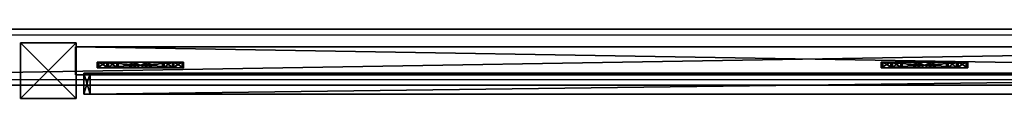
# Model space of a CAD drawing. Units: centimetres. Extents: x -980 to 982, y -408 to 408.
# Drawn here: x -689 to -619, y 399 to 405 of the extents above; entities that cross this region are included whole.
import ezdxf

# ---------------------------------------------------------------- set-up
doc = ezdxf.new("R2010")
doc.units = ezdxf.units.CM
doc.header["$LTSCALE"] = 2.54
doc.layers.get('0').update_dxf_attribs({"true_color": 0xff5454})

# ---------------------------------------------------------------- blocks, each defined once
blk = doc.blocks.new('Grupuj_83')
at = {"color": 0}
for p, q in [((0, 3.991, 10.474), (4, 3.991, 10.474)), ((0, 0, 10.474), (0, 3.991, 10.474)), ((0, 3.991, 10.474), (4, 3.991, 10.474)), ((0, 3.991, 10.474), (0, 3.991, 95.5)), ((0, 3.991, 95.5), (4, 3.991, 95.5)), ((0, 3.991, 95.5), (4, 3.991, 95.5)), ((0, 0, 95.5), (0, 3.991, 95.5)), ((0, 0, 10.474), (0, 3.991, 10.474)), ((0, 0, 95.5), (0, 3.991, 95.5)), ((0, 3.991, 10.474), (0, 3.991, 95.5)), ((4, 3.991, 10.474), (4, 0, 10.474)), ((4, 3.991, 10.474), (4, 3.991, 95.5)), ((4, 3.991, 10.474), (4, 0, 10.474)), ((4, 3.991, 10.474), (4, 3.991, 95.5)), ((4, 3.991, 95.5), (4, 0, 95.5)), ((4, 3.991, 95.5), (4, 0, 95.5)), ((4, 0, 10.474), (0, 0, 10.474)), ((4, 0, 95.5), (0, 0, 95.5)), ((0, 0, 10.474), (0, 0, 95.5)), ((4, 0, 10.474), (0, 0, 10.474)), ((4, 0, 95.5), (0, 0, 95.5)), ((0, 0, 10.474), (0, 0, 95.5)), ((4, 0, 10.474), (4, 0, 95.5)), ((4, 0, 10.474), (4, 0, 95.5))]:
    blk.add_line(p, q, dxfattribs=at)
mesh = blk.add_polyface(dxfattribs=at)
corners = [(4, 3.991, 10.474), (0, 0, 10.474), (0, 3.991, 10.474), (4, 0, 10.474)]
mesh.append_faces([[corners[k] for k in face] for face in [(0, 1, 2), (1, 0, 3)]], dxfattribs={"vtx0": -1, "color": 0})
mesh = blk.add_polyface(dxfattribs=at)
corners = [(0, 3.991, 95.5), (4, 3.991, 10.474), (0, 3.991, 10.474), (4, 3.991, 95.5)]
mesh.append_faces([[corners[k] for k in face] for face in [(0, 1, 2), (1, 0, 3)]], dxfattribs={"vtx0": -1, "color": 0})
mesh = blk.add_polyface(dxfattribs=at)
corners = [(4, 0, 95.5), (0, 3.991, 95.5), (0, 0, 95.5), (4, 3.991, 95.5)]
mesh.append_faces([[corners[k] for k in face] for face in [(0, 1, 2), (1, 0, 3)]], dxfattribs={"vtx0": -1, "color": 0})
mesh = blk.add_polyface(dxfattribs=at)
corners = [(0, 3.991, 95.5), (0, 0, 10.474), (0, 0, 95.5), (0, 3.991, 10.474)]
mesh.append_faces([[corners[k] for k in face] for face in [(0, 1, 2), (1, 0, 3)]], dxfattribs={"vtx0": -1, "color": 0})
mesh = blk.add_polyface(dxfattribs=at)
corners = [(4, 3.991, 10.474), (4, 0, 95.5), (4, 0, 10.474), (4, 3.991, 95.5)]
mesh.append_faces([[corners[k] for k in face] for face in [(0, 1, 2), (1, 0, 3)]], dxfattribs={"vtx0": -1, "color": 0})
mesh = blk.add_polyface(dxfattribs=at)
corners = [(4, 0, 95.5), (0, 0, 10.474), (4, 0, 10.474), (0, 0, 95.5)]
mesh.append_faces([[corners[k] for k in face] for face in [(0, 1, 2), (1, 0, 3)]], dxfattribs={"vtx0": -1, "color": 0})
blk = doc.blocks.new('Komponent_18')
at = {"color": 9, "true_color": 0xc8c8c8}
blk.add_blockref('Grupuj_83', (0, 0), dxfattribs=at)
blk = doc.blocks.new('Grupuj_110')
at = {"color": 0}
for p, q in [((240.8, 4), (0, 4)), ((0, 4, 4), (240.8, 4, 4)), ((240.8, 4), (0, 4)), ((0, 4, 4), (240.8, 4, 4)), ((240.8, 0), (0, 0)), ((240.8, 0), (0, 0)), ((0, 0, 4), (240.8, 0, 4)), ((0, 0, 4), (240.8, 0, 4))]:
    blk.add_line(p, q, dxfattribs=at)
mesh = blk.add_polyface(dxfattribs=at)
corners = [(0, 4), (240.8, 0), (0, 0), (240.8, 4)]
mesh.append_faces([[corners[k] for k in face] for face in [(0, 1, 2), (1, 0, 3)]], dxfattribs={"vtx0": -1, "color": 0})
mesh = blk.add_polyface(dxfattribs=at)
corners = [(0, 4, 4), (240.8, 4), (0, 4), (240.8, 4, 4)]
mesh.append_faces([[corners[k] for k in face] for face in [(0, 1, 2), (1, 0, 3)]], dxfattribs={"vtx0": -1, "color": 0})
mesh = blk.add_polyface(dxfattribs=at)
corners = [(240.8, 0, 4), (0, 4, 4), (0, 0, 4), (240.8, 4, 4)]
mesh.append_faces([[corners[k] for k in face] for face in [(0, 1, 2), (1, 0, 3)]], dxfattribs={"vtx0": -1, "color": 0})
mesh = blk.add_polyface(dxfattribs=at)
corners = [(240.8, 0, 4), (0, 0), (240.8, 0), (0, 0, 4)]
mesh.append_faces([[corners[k] for k in face] for face in [(0, 1, 2), (1, 0, 3)]], dxfattribs={"vtx0": -1, "color": 0})
blk = doc.blocks.new('Komponent_40')
at = {"color": 9, "true_color": 0xc8c8c8}
blk.add_blockref('Grupuj_110', (-240.8, 2, 6.441), dxfattribs=at)
blk = doc.blocks.new('Grupuj_76')
at = {"color": 0}
for p, q in [((4.301, 4.583), (0, 0.283)), ((4.301, 4.583), (0, 0.283)), ((4.583, 4.301), (0.283, 0)), ((4.583, 4.301), (0.283, 0)), ((4.301, 4.583), (3.811, 4.093, 2.979)), ((4.301, 4.583), (3.811, 4.093, 2.979)), ((4.583, 4.301), (4.093, 3.811, 2.979)), ((4.583, 4.301), (4.093, 3.811, 2.979)), ((4.301, 4.583), (4.583, 4.301)), ((4.301, 4.583), (4.583, 4.301)), ((3.313, 3.595, 4.093), (3.595, 3.313, 4.093)), ((3.313, 3.595, 4.093), (3.595, 3.313, 4.093)), ((3.811, 4.093, 2.979), (4.093, 3.811, 2.979)), ((3.811, 4.093, 2.979), (4.093, 3.811, 2.979)), ((2.433, 2.716, 4.526), (1.867, 2.15, 4.526)), ((2.433, 2.716, 4.526), (1.867, 2.15, 4.526)), ((1.867, 2.15, 4.526), (2.15, 1.867, 4.526)), ((1.867, 2.15, 4.526), (2.15, 1.867, 4.526)), ((2.716, 2.433, 4.526), (2.15, 1.867, 4.526)), ((2.716, 2.433, 4.526), (2.15, 1.867, 4.526)), ((2.433, 2.716, 4.526), (2.716, 2.433, 4.526)), ((2.433, 2.716, 4.526), (2.716, 2.433, 4.526)), ((0, 0.283), (0.49, 0.773, 2.979)), ((0, 0.283), (0.49, 0.773, 2.979)), ((0.49, 0.773, 2.979), (0.773, 0.49, 2.979)), ((0.49, 0.773, 2.979), (0.773, 0.49, 2.979)), ((0.988, 1.271, 4.092), (1.271, 0.988, 4.092)), ((0.988, 1.271, 4.092), (1.271, 0.988, 4.092)), ((0, 0.283), (0.283, 0)), ((0, 0.283), (0.283, 0)), ((0.283, 0), (0.773, 0.49, 2.979)), ((0.283, 0), (0.773, 0.49, 2.979))]:
    blk.add_line(p, q, dxfattribs=at)
at = {"color": 0, "extrusion": (0.707107, -0.707107, -4.28825e-14)}
for centre in [(3.641, 2.526, -0.2), (3.641, 2.526, -0.2), (3.641, 2.526, -0.2), (3.641, 2.526, 0.2), (3.641, 2.526, 0.2), (3.641, 2.526, 0.2)]:
    blk.add_arc(centre, 2, 13.09307, 90.00052, dxfattribs=at)
at = {"color": 0, "extrusion": (-0.707107, 0.707107, 2.90042e-15)}
for centre in [(-2.841, 2.526, 0.2), (-2.841, 2.526, 0.2), (-2.841, 2.526, 0.2), (-2.841, 2.526, -0.2), (-2.841, 2.526, -0.2), (-2.841, 2.526, -0.2)]:
    blk.add_arc(centre, 2, 13.09345, 89.99946, dxfattribs=at)
at = {"color": 0}
mesh = blk.add_polyface(dxfattribs=at)
corners = [(4.301, 4.583), (0.283, 0), (0, 0.283), (4.583, 4.301)]
mesh.append_faces([[corners[k] for k in face] for face in [(0, 1, 2), (1, 0, 3)]], dxfattribs={"vtx0": -1, "color": 0})
mesh = blk.add_polyface(dxfattribs=at)
corners = [(0.49, 0.773, 2.979), (4.301, 4.583), (0, 0.283), (3.811, 4.093, 2.979), (3.313, 3.595, 4.093), (0.988, 1.271, 4.092), (1.867, 2.15, 4.526), (2.433, 2.716, 4.526)]
mesh.append_faces([[corners[k] for k in face] for face in [(0, 1, 2), (4, 6, 7)]], dxfattribs={"vtx0": -1, "color": 0})
mesh.append_faces([[corners[k] for k in face] for face in [(1, 0, 3), (3, 0, 4)]], dxfattribs={"vtx0": -1, "vtx1": -1, "color": 0})
mesh.append_faces([[corners[k] for k in face] for face in [(4, 0, 5), (4, 5, 6)]], dxfattribs={"vtx0": -1, "vtx2": -1, "color": 0})
mesh = blk.add_polyface(dxfattribs=at)
corners = [(4.093, 3.811, 2.979), (0.283, 0), (4.583, 4.301), (0.773, 0.49, 2.979), (3.595, 3.313, 4.093), (1.271, 0.988, 4.092), (2.15, 1.867, 4.526), (2.716, 2.433, 4.526)]
mesh.append_faces([[corners[k] for k in face] for face in [(0, 1, 2), (6, 4, 7)]], dxfattribs={"vtx0": -1, "color": 0})
mesh.append_faces([[corners[k] for k in face] for face in [(1, 0, 3), (3, 4, 5), (5, 4, 6)]], dxfattribs={"vtx0": -1, "vtx1": -1, "color": 0})
mesh.append_faces([[corners[k] for k in face] for face in [(3, 0, 4)]], dxfattribs={"vtx0": -1, "vtx2": -1, "color": 0})
mesh = blk.add_polyface(dxfattribs=at)
corners = [(4.583, 4.301), (3.811, 4.093, 2.979), (4.093, 3.811, 2.979), (4.301, 4.583)]
mesh.append_faces([[corners[k] for k in face] for face in [(0, 1, 2), (1, 0, 3)]], dxfattribs={"vtx0": -1, "color": 0})
mesh = blk.add_polyface(dxfattribs=at)
corners = [(2.716, 2.433, 4.526), (3.313, 3.595, 4.093), (2.433, 2.716, 4.526), (3.595, 3.313, 4.093)]
mesh.append_faces([[corners[k] for k in face] for face in [(0, 1, 2), (1, 0, 3)]], dxfattribs={"vtx0": -1, "color": 0})
mesh = blk.add_polyface(dxfattribs=at)
corners = [(4.093, 3.811, 2.979), (3.313, 3.595, 4.093), (3.595, 3.313, 4.093), (3.811, 4.093, 2.979)]
mesh.append_faces([[corners[k] for k in face] for face in [(0, 1, 2), (1, 0, 3)]], dxfattribs={"vtx0": -1, "color": 0})
mesh = blk.add_polyface(dxfattribs=at)
corners = [(1.271, 0.988, 4.092), (1.867, 2.15, 4.526), (0.988, 1.271, 4.092), (2.15, 1.867, 4.526)]
mesh.append_faces([[corners[k] for k in face] for face in [(0, 1, 2), (1, 0, 3)]], dxfattribs={"vtx0": -1, "color": 0})
mesh = blk.add_polyface(dxfattribs=at)
corners = [(2.15, 1.867, 4.526), (2.433, 2.716, 4.526), (1.867, 2.15, 4.526), (2.716, 2.433, 4.526)]
mesh.append_faces([[corners[k] for k in face] for face in [(0, 1, 2), (1, 0, 3)]], dxfattribs={"vtx0": -1, "color": 0})
mesh = blk.add_polyface(dxfattribs=at)
corners = [(0.773, 0.49, 2.979), (0, 0.283), (0.283, 0), (0.49, 0.773, 2.979)]
mesh.append_faces([[corners[k] for k in face] for face in [(0, 1, 2), (1, 0, 3)]], dxfattribs={"vtx0": -1, "color": 0})
mesh = blk.add_polyface(dxfattribs=at)
corners = [(1.271, 0.988, 4.092), (0.49, 0.773, 2.979), (0.773, 0.49, 2.979), (0.988, 1.271, 4.092)]
mesh.append_faces([[corners[k] for k in face] for face in [(0, 1, 2), (1, 0, 3)]], dxfattribs={"vtx0": -1, "color": 0})
blk = doc.blocks.new('Komponent_43')
at = {"color": 9, "true_color": 0xc8c8c8}
blk.add_blockref('Grupuj_76', (0, 0), dxfattribs=at)
blk = doc.blocks.new('Grupuj_183')
at = {"color": 0}
for p, q in [((0, 0, 4), (0, 2, 4)), ((0, 2), (0, 2, 4)), ((0, 0), (0, 2)), ((0, 0), (0, 2)), ((120.4, 2), (0, 2)), ((0, 2), (0, 2, 4)), ((0, 2, 4), (120.4, 2, 4)), ((120.4, 2), (0, 2)), ((0, 2, 4), (120.4, 2, 4)), ((0, 0, 4), (0, 2, 4)), ((120.4, 0), (120.4, 2)), ((120.4, 2, 4), (120.4, 2)), ((120.4, 0), (120.4, 2)), ((120.4, 2, 4), (120.4, 2)), ((120.4, 0, 4), (120.4, 2, 4)), ((120.4, 0, 4), (120.4, 2, 4)), ((0, 0), (0, 0, 4)), ((120.4, 0), (0, 0)), ((0, 0), (0, 0, 4)), ((120.4, 0), (0, 0)), ((0, 0, 4), (120.4, 0, 4)), ((0, 0, 4), (120.4, 0, 4)), ((120.4, 0, 4), (120.4, 0)), ((120.4, 0, 4), (120.4, 0))]:
    blk.add_line(p, q, dxfattribs=at)
mesh = blk.add_polyface(dxfattribs=at)
corners = [(0, 0, 4), (0, 2), (0, 0), (0, 2, 4)]
mesh.append_faces([[corners[k] for k in face] for face in [(0, 1, 2), (1, 0, 3)]], dxfattribs={"vtx0": -1, "color": 0})
mesh = blk.add_polyface(dxfattribs=at)
corners = [(120.4, 2), (0, 0), (0, 2), (120.4, 0)]
mesh.append_faces([[corners[k] for k in face] for face in [(0, 1, 2), (1, 0, 3)]], dxfattribs={"vtx0": -1, "color": 0})
mesh = blk.add_polyface(dxfattribs=at)
corners = [(0, 2, 4), (120.4, 2), (0, 2), (120.4, 2, 4)]
mesh.append_faces([[corners[k] for k in face] for face in [(0, 1, 2), (1, 0, 3)]], dxfattribs={"vtx0": -1, "color": 0})
mesh = blk.add_polyface(dxfattribs=at)
corners = [(0, 0, 4), (120.4, 2, 4), (0, 2, 4), (120.4, 0, 4)]
mesh.append_faces([[corners[k] for k in face] for face in [(0, 1, 2), (1, 0, 3)]], dxfattribs={"vtx0": -1, "color": 0})
mesh = blk.add_polyface(dxfattribs=at)
corners = [(120.4, 2), (120.4, 0, 4), (120.4, 0), (120.4, 2, 4)]
mesh.append_faces([[corners[k] for k in face] for face in [(0, 1, 2), (1, 0, 3)]], dxfattribs={"vtx0": -1, "color": 0})
mesh = blk.add_polyface(dxfattribs=at)
corners = [(120.4, 0, 4), (0, 0), (120.4, 0), (0, 0, 4)]
mesh.append_faces([[corners[k] for k in face] for face in [(0, 1, 2), (1, 0, 3)]], dxfattribs={"vtx0": -1, "color": 0})
blk = doc.blocks.new('Komponent_185')
at = {"color": 9, "true_color": 0xc8c8c8, "xscale": 4.292253981343631}
blk.add_blockref('Grupuj_183', (0, 0), dxfattribs=at)
blk = doc.blocks.new('Grupuj_194')
at = {"color": 152, "true_color": 0x007db7}
for p, q in [((0, 119.55, 84.9), (0, 120.012, 84.438)), ((0, 120.012, 0.462), (0, 119.55)), ((0, 120.012, 84.438), (0, 120.012, 0.462)), ((0, 120.012, 0.462), (0, 119.55)), ((0, 119.55, 84.9), (0, 120.012, 84.438)), ((0, 120.012, 84.438), (0, 120.012, 0.462)), ((1.5, 119.55, 84.9), (1.5, 120.012, 84.438)), ((1.5, 120.012, 0.462), (1.5, 119.55)), ((1.5, 120.012, 84.438), (1.5, 120.012, 0.462)), ((1.5, 119.55, 84.9), (1.5, 120.012, 84.438)), ((1.5, 120.012, 0.462), (1.5, 119.55)), ((1.5, 120.012, 84.438), (1.5, 120.012, 0.462)), ((0, 0.462, 84.9), (0, 119.55, 84.9)), ((0, 119.55), (0, 0.462)), ((0, 119.55), (0, 0.462)), ((0, 0.462, 84.9), (0, 119.55, 84.9)), ((1.5, 0.462, 84.9), (1.5, 119.55, 84.9)), ((1.5, 0.462, 84.9), (1.5, 119.55, 84.9)), ((1.5, 119.55), (1.5, 0.462)), ((1.5, 119.55), (1.5, 0.462)), ((0, 0.462), (0, 0, 0.462)), ((0, 0, 84.438), (0, 0.462, 84.9)), ((0, 0.462), (0, 0, 0.462)), ((0, 0, 84.438), (0, 0.462, 84.9)), ((0, 0, 0.462), (0, 0, 84.438)), ((0, 0, 0.462), (0, 0, 84.438)), ((1.5, 0.462), (1.5, 0, 0.462)), ((1.5, 0, 84.438), (1.5, 0.462, 84.9)), ((1.5, 0, 84.438), (1.5, 0.462, 84.9)), ((1.5, 0.462), (1.5, 0, 0.462)), ((1.5, 0, 0.462), (1.5, 0, 84.438)), ((1.5, 0, 0.462), (1.5, 0, 84.438))]:
    blk.add_line(p, q, dxfattribs=at)
at = {"color": 18, "true_color": 0x010101}
for p, q in [((0, 120.012, 84.438), (1.5, 120.012, 84.438)), ((0, 120.012, 0.462), (1.5, 120.012, 0.462)), ((0, 120.012, 84.438), (1.5, 120.012, 84.438)), ((0, 120.012, 0.462), (1.5, 120.012, 0.462)), ((0, 119.55, 84.9), (1.5, 119.55, 84.9)), ((0, 119.55, 84.9), (1.5, 119.55, 84.9)), ((0, 119.55), (1.5, 119.55)), ((0, 119.55), (1.5, 119.55)), ((0, 0.462), (1.5, 0.462)), ((0, 0.462, 84.9), (1.5, 0.462, 84.9)), ((0, 0.462, 84.9), (1.5, 0.462, 84.9)), ((0, 0.462), (1.5, 0.462)), ((0, 0, 0.462), (1.5, 0, 0.462)), ((0, 0, 0.462), (1.5, 0, 0.462)), ((0, 0, 84.438), (1.5, 0, 84.438)), ((0, 0, 84.438), (1.5, 0, 84.438))]:
    blk.add_line(p, q, dxfattribs=at)
mesh = blk.add_polyface(dxfattribs=at)
corners = [(1.5, 119.55, 84.9), (0, 120.012, 84.438), (0, 119.55, 84.9), (1.5, 120.012, 84.438)]
mesh.append_faces([[corners[k] for k in face] for face in [(0, 1, 2), (1, 0, 3)]], dxfattribs={"vtx0": -1, "color": 18})
mesh = blk.add_polyface(dxfattribs=at)
corners = [(1.5, 120.012, 0.462), (0, 119.55), (0, 120.012, 0.462), (1.5, 119.55)]
mesh.append_faces([[corners[k] for k in face] for face in [(0, 1, 2), (1, 0, 3)]], dxfattribs={"vtx0": -1, "color": 18})
at = {"color": 152, "true_color": 0x007db7}
mesh = blk.add_polyface(dxfattribs=at)
corners = [(0, 0.462, 84.9), (0, 0, 0.462), (0, 0, 84.438), (0, 0.462), (0, 119.55, 84.9), (0, 119.55), (0, 120.012, 84.438), (0, 120.012, 0.462)]
mesh.append_faces([[corners[k] for k in face] for face in [(0, 1, 2), (5, 6, 7)]], dxfattribs={"vtx0": -1, "color": 152})
mesh.append_faces([[corners[k] for k in face] for face in [(1, 0, 3), (3, 4, 5)]], dxfattribs={"vtx0": -1, "vtx1": -1, "color": 152})
mesh.append_faces([[corners[k] for k in face] for face in [(3, 0, 4), (5, 4, 6)]], dxfattribs={"vtx0": -1, "vtx2": -1, "color": 152})
at = {"color": 18, "true_color": 0x010101}
mesh = blk.add_polyface(dxfattribs=at)
corners = [(0, 120.012, 84.438), (1.5, 120.012, 0.462), (0, 120.012, 0.462), (1.5, 120.012, 84.438)]
mesh.append_faces([[corners[k] for k in face] for face in [(0, 1, 2), (1, 0, 3)]], dxfattribs={"vtx0": -1, "color": 18})
at = {"color": 152, "true_color": 0x007db7}
mesh = blk.add_polyface(dxfattribs=at)
corners = [(1.5, 0.462), (1.5, 0, 84.438), (1.5, 0, 0.462), (1.5, 0.462, 84.9), (1.5, 119.55), (1.5, 119.55, 84.9), (1.5, 120.012, 0.462), (1.5, 120.012, 84.438)]
mesh.append_faces([[corners[k] for k in face] for face in [(0, 1, 2), (5, 6, 7)]], dxfattribs={"vtx0": -1, "color": 152})
mesh.append_faces([[corners[k] for k in face] for face in [(1, 0, 3), (3, 4, 5)]], dxfattribs={"vtx0": -1, "vtx1": -1, "color": 152})
mesh.append_faces([[corners[k] for k in face] for face in [(3, 0, 4), (5, 4, 6)]], dxfattribs={"vtx0": -1, "vtx2": -1, "color": 152})
at = {"color": 18, "true_color": 0x010101}
mesh = blk.add_polyface(dxfattribs=at)
corners = [(1.5, 0.462, 84.9), (0, 119.55, 84.9), (0, 0.462, 84.9), (1.5, 119.55, 84.9)]
mesh.append_faces([[corners[k] for k in face] for face in [(0, 1, 2), (1, 0, 3)]], dxfattribs={"vtx0": -1, "color": 18})
mesh = blk.add_polyface(dxfattribs=at)
corners = [(0, 119.55), (1.5, 0.462), (0, 0.462), (1.5, 119.55)]
mesh.append_faces([[corners[k] for k in face] for face in [(0, 1, 2), (1, 0, 3)]], dxfattribs={"vtx0": -1, "color": 18})
mesh = blk.add_polyface(dxfattribs=at)
corners = [(1.5, 0.462), (0, 0, 0.462), (0, 0.462), (1.5, 0, 0.462)]
mesh.append_faces([[corners[k] for k in face] for face in [(0, 1, 2), (1, 0, 3)]], dxfattribs={"vtx0": -1, "color": 18})
mesh = blk.add_polyface(dxfattribs=at)
corners = [(1.5, 0, 84.438), (0, 0.462, 84.9), (0, 0, 84.438), (1.5, 0.462, 84.9)]
mesh.append_faces([[corners[k] for k in face] for face in [(0, 1, 2), (1, 0, 3)]], dxfattribs={"vtx0": -1, "color": 18})
mesh = blk.add_polyface(dxfattribs=at)
corners = [(1.5, 0, 84.438), (0, 0, 0.462), (1.5, 0, 0.462), (0, 0, 84.438)]
mesh.append_faces([[corners[k] for k in face] for face in [(0, 1, 2), (1, 0, 3)]], dxfattribs={"vtx0": -1, "color": 18})
blk = doc.blocks.new('Grupuj_35')
at = {"color": 152, "true_color": 0x007db7, "extrusion": (0, 0, -1), "rotation": 269.9999999999999}
blk.add_blockref('Komponent_40', (-6.962, 0.4, -10.441), dxfattribs=at)
at = {"color": 152, "true_color": 0x007db7, "extrusion": (0, 0, -1), "zscale": -1, "rotation": 269.9999999999999}
blk.add_blockref('Komponent_40', (-6.962, 0.4, -83.068), dxfattribs=at)
at = {"color": 152, "true_color": 0x007db7, "zscale": -1, "rotation": 270}
blk.add_blockref('Komponent_18', (0, 185.454, 99.983), dxfattribs=at)
at = {"color": 152, "true_color": 0x007db7, "extrusion": (0, 0, -1), "xscale": 0.2329778257173316, "rotation": 269.9999999999999}
blk.add_blockref('Komponent_185', (-3.691, 181.513, -48.628), dxfattribs=at)
at = {"color": 0}
blk.add_blockref('Grupuj_194', (0.305, 60.897, 4.423), dxfattribs=at)
at = {"color": 152, "true_color": 0x007db7, "extrusion": (2.15888e-16, -9.61682e-16, -1), "rotation": 44.9999999999999}
for p in [(-2.4, 173.664, -89.199), (-2.4, 117.46, -89.199)]:
    blk.add_blockref('Komponent_43', p, dxfattribs=at)
at = {"color": 152, "true_color": 0x007db7, "rotation": 225}
for p in [(2.4, 180.036, 4.423), (2.4, 123.832, 4.423)]:
    blk.add_blockref('Komponent_43', p, dxfattribs=at)
blk = doc.blocks.new('Grupuj_29')
at = {"color": 0, "rotation": 89.99999999999993}
blk.add_blockref('Grupuj_35', (528.53, 806.941, 8.7), dxfattribs=at)
blk = doc.blocks.new('2404C_')
at = {"color": 7, "linetype": 'Continuous', "lineweight": 25}
for p, q in [((1418.98, 11594.14), (-989.02, 11594.14)), ((1418.98, 11590.14), (-989.02, 11590.14)), ((1418.98, 11558.14), (-989.02, 11558.14)), ((1418.98, 11554.14), (-989.02, 11554.14))]:
    blk.add_line(p, q, dxfattribs=at)

msp = doc.modelspace()

# ---------------------------------------------------------------- block references
at = {"color": 0, "xscale": 0.1, "yscale": 0.1, "zscale": 0.1}
msp.add_blockref('2404C_', (-646.261, -754.698), dxfattribs=at)
at = {"color": 0}
msp.add_blockref('Grupuj_29', (-1032.522, -407.157), dxfattribs=at)

doc.saveas('drawing.dxf')
